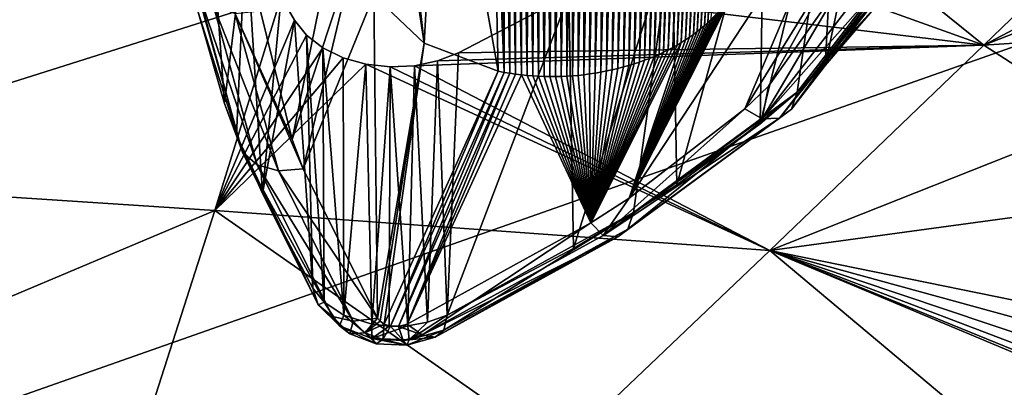
# Model space of a CAD drawing. Units: millimetres. Extents: x -158 to 158, y -190 to 1237.
# Drawn here: x 51 to 55, y 733 to 734 of the extents above; entities that cross this region are included whole.
import ezdxf

# ---------------------------------------------------------------- set-up
doc = ezdxf.new("R2010")
doc.units = ezdxf.units.MM
doc.header["$LTSCALE"] = 65.185185
for name, color, linetype in [('1051', 7, 'CONTINUOUS'), ('1052', 7, 'CONTINUOUS'), ('1068', 7, 'CONTINUOUS'), ('1086', 7, 'CONTINUOUS'), ('1088', 7, 'CONTINUOUS'), ('1089', 7, 'CONTINUOUS'), ('1131', 7, 'CONTINUOUS'), ('1132', 7, 'CONTINUOUS'), ('1133', 7, 'CONTINUOUS'), ('1384', 7, 'CONTINUOUS'), ('1411', 7, 'CONTINUOUS')]:
    doc.layers.add(name, color=color, linetype=linetype)

msp = doc.modelspace()

# ---------------------------------------------------------------- linework, layer by layer
at = {"layer": '1051', "linetype": 'Continuous'}
for points in [[(53.6958, 734.1869, 141.2352), (53.7082, 734.1981, 141.2466), (53.7692, 735.3161, 140.1264), (53.6958, 734.1869, 141.2352)], [(53.7542, 735.3031, 140.1132), (53.6958, 734.1869, 141.2352), (53.7692, 735.3161, 140.1264), (53.7542, 735.3031, 140.1132)], [(53.7082, 734.1981, 141.2466), (53.7203, 734.2096, 141.2584), (53.7835, 735.3293, 140.1399), (53.7082, 734.1981, 141.2466)], [(53.7692, 735.3161, 140.1264), (53.7082, 734.1981, 141.2466), (53.7835, 735.3293, 140.1399), (53.7692, 735.3161, 140.1264)], [(53.6562, 734.1554, 141.203), (53.6698, 734.1657, 141.2135), (53.7227, 735.2781, 140.0876), (53.6562, 734.1554, 141.203)], [(53.7062, 735.2661, 140.0754), (53.6562, 734.1554, 141.203), (53.7227, 735.2781, 140.0876), (53.7062, 735.2661, 140.0754)], [(53.6698, 734.1657, 141.2135), (53.683, 734.1762, 141.2242), (53.7387, 735.2904, 140.1002), (53.6698, 734.1657, 141.2135)], [(53.7227, 735.2781, 140.0876), (53.6698, 734.1657, 141.2135), (53.7387, 735.2904, 140.1002), (53.7227, 735.2781, 140.0876)], [(53.683, 734.1762, 141.2242), (53.6958, 734.1869, 141.2352), (53.7542, 735.3031, 140.1132), (53.683, 734.1762, 141.2242)], [(53.7387, 735.2904, 140.1002), (53.683, 734.1762, 141.2242), (53.7542, 735.3031, 140.1132), (53.7387, 735.2904, 140.1002)], [(53.6125, 734.1261, 141.1732), (53.6275, 734.1356, 141.1829), (53.672, 735.2434, 140.0523), (53.6125, 734.1261, 141.1732)], [(53.6544, 735.2327, 140.0414), (53.6125, 734.1261, 141.1732), (53.672, 735.2434, 140.0523), (53.6544, 735.2327, 140.0414)], [(53.6275, 734.1356, 141.1829), (53.642, 734.1454, 141.1928), (53.6893, 735.2545, 140.0636), (53.6275, 734.1356, 141.1829)], [(53.672, 735.2434, 140.0523), (53.6275, 734.1356, 141.1829), (53.6893, 735.2545, 140.0636), (53.672, 735.2434, 140.0523)], [(53.642, 734.1454, 141.1928), (53.6562, 734.1554, 141.203), (53.7062, 735.2661, 140.0754), (53.642, 734.1454, 141.1928)], [(53.6893, 735.2545, 140.0636), (53.642, 734.1454, 141.1928), (53.7062, 735.2661, 140.0754), (53.6893, 735.2545, 140.0636)], [(53.549, 734.0912, 141.1378), (53.5654, 734.0995, 141.1461), (53.5988, 735.2029, 140.0112), (53.549, 734.0912, 141.1378)], [(53.5796, 735.1938, 140.0019), (53.549, 734.0912, 141.1378), (53.5988, 735.2029, 140.0112), (53.5796, 735.1938, 140.0019)], [(53.5654, 734.0995, 141.1461), (53.5815, 734.108, 141.1548), (53.6177, 735.2124, 140.0208), (53.5654, 734.0995, 141.1461)], [(53.5988, 735.2029, 140.0112), (53.5654, 734.0995, 141.1461), (53.6177, 735.2124, 140.0208), (53.5988, 735.2029, 140.0112)], [(53.5815, 734.108, 141.1548), (53.5972, 734.1169, 141.1639), (53.6363, 735.2224, 140.0309), (53.5815, 734.108, 141.1548)], [(53.6177, 735.2124, 140.0208), (53.5815, 734.108, 141.1548), (53.6363, 735.2224, 140.0309), (53.6177, 735.2124, 140.0208)], [(53.5972, 734.1169, 141.1639), (53.6125, 734.1261, 141.1732), (53.6544, 735.2327, 140.0414), (53.5972, 734.1169, 141.1639)], [(53.6363, 735.2224, 140.0309), (53.5972, 734.1169, 141.1639), (53.6544, 735.2327, 140.0414), (53.6363, 735.2224, 140.0309)], [(53.4803, 734.0622, 141.1084), (53.4979, 734.0688, 141.1151), (53.5206, 735.1691, 139.977), (53.4803, 734.0622, 141.1084)], [(53.5004, 735.1618, 139.9697), (53.4803, 734.0622, 141.1084), (53.5206, 735.1691, 139.977), (53.5004, 735.1618, 139.9697)], [(53.4979, 734.0688, 141.1151), (53.5152, 734.0759, 141.1223), (53.5405, 735.1769, 139.9849), (53.4979, 734.0688, 141.1151)], [(53.5206, 735.1691, 139.977), (53.4979, 734.0688, 141.1151), (53.5405, 735.1769, 139.9849), (53.5206, 735.1691, 139.977)], [(53.5152, 734.0759, 141.1223), (53.5323, 734.0834, 141.1298), (53.5601, 735.1851, 139.9932), (53.5152, 734.0759, 141.1223)], [(53.5405, 735.1769, 139.9849), (53.5152, 734.0759, 141.1223), (53.5601, 735.1851, 139.9932), (53.5405, 735.1769, 139.9849)], [(53.5323, 734.0834, 141.1298), (53.549, 734.0912, 141.1378), (53.5796, 735.1938, 140.0019), (53.5323, 734.0834, 141.1298)], [(53.5601, 735.1851, 139.9932), (53.5323, 734.0834, 141.1298), (53.5796, 735.1938, 140.0019), (53.5601, 735.1851, 139.9932)], [(53.3645, 734.0285, 141.0746), (53.3847, 734.0333, 141.0794), (53.3962, 735.1316, 139.9394), (53.3645, 734.0285, 141.0746)], [(53.3748, 735.1269, 139.9347), (53.3645, 734.0285, 141.0746), (53.3962, 735.1316, 139.9394), (53.3748, 735.1269, 139.9347)], [(53.3847, 734.0333, 141.0794), (53.4046, 734.0385, 141.0846), (53.4174, 735.1368, 139.9445), (53.3847, 734.0333, 141.0794)], [(53.3962, 735.1316, 139.9394), (53.3847, 734.0333, 141.0794), (53.4174, 735.1368, 139.9445), (53.3962, 735.1316, 139.9394)], [(53.4046, 734.0385, 141.0846), (53.4242, 734.0439, 141.0901), (53.4384, 735.1424, 139.9501), (53.4046, 734.0385, 141.0846)], [(53.4174, 735.1368, 139.9445), (53.4046, 734.0385, 141.0846), (53.4384, 735.1424, 139.9501), (53.4174, 735.1368, 139.9445)], [(53.4242, 734.0439, 141.0901), (53.4434, 734.0497, 141.0959), (53.4593, 735.1484, 139.9562), (53.4242, 734.0439, 141.0901)], [(53.4384, 735.1424, 139.9501), (53.4242, 734.0439, 141.0901), (53.4593, 735.1484, 139.9562), (53.4384, 735.1424, 139.9501)], [(53.4434, 734.0497, 141.0959), (53.4621, 734.0558, 141.102), (53.48, 735.1549, 139.9627), (53.4434, 734.0497, 141.0959)], [(53.4593, 735.1484, 139.9562), (53.4434, 734.0497, 141.0959), (53.48, 735.1549, 139.9627), (53.4593, 735.1484, 139.9562)], [(53.4621, 734.0558, 141.102), (53.4803, 734.0622, 141.1084), (53.5004, 735.1618, 139.9697), (53.4621, 734.0558, 141.102)], [(53.48, 735.1549, 139.9627), (53.4621, 734.0558, 141.102), (53.5004, 735.1618, 139.9697), (53.48, 735.1549, 139.9627)], [(52.9543, 734.0226, 141.0719), (52.9754, 734.0188, 141.0679), (52.931, 735.1244, 139.9358), (52.9543, 734.0226, 141.0719)], [(52.931, 735.1244, 139.9358), (52.9754, 734.0188, 141.0679), (52.953, 735.1203, 139.9313), (52.931, 735.1244, 139.9358)], [(52.953, 735.1203, 139.9313), (52.9754, 734.0188, 141.0679), (52.975, 735.1166, 139.9274), (52.953, 735.1203, 139.9313)], [(52.9754, 734.0188, 141.0679), (52.9963, 734.0155, 141.0642), (52.975, 735.1166, 139.9274), (52.9754, 734.0188, 141.0679)], [(52.975, 735.1166, 139.9274), (52.9963, 734.0155, 141.0642), (52.997, 735.1134, 139.9239), (52.975, 735.1166, 139.9274)], [(52.9963, 734.0155, 141.0642), (53.0172, 734.0126, 141.0611), (52.997, 735.1134, 139.9239), (52.9963, 734.0155, 141.0642)], [(52.997, 735.1134, 139.9239), (53.0172, 734.0126, 141.0611), (53.0191, 735.1106, 139.9208), (52.997, 735.1134, 139.9239)], [(53.0172, 734.0126, 141.0611), (53.0379, 734.01, 141.0583), (53.0191, 735.1106, 139.9208), (53.0172, 734.0126, 141.0611)], [(53.0191, 735.1106, 139.9208), (53.0379, 734.01, 141.0583), (53.0412, 735.1083, 139.9182), (53.0191, 735.1106, 139.9208)], [(53.0379, 734.01, 141.0583), (53.0586, 734.008, 141.056), (53.0412, 735.1083, 139.9182), (53.0379, 734.01, 141.0583)], [(53.0412, 735.1083, 139.9182), (53.0586, 734.008, 141.056), (53.0633, 735.1064, 139.9161), (53.0412, 735.1083, 139.9182)], [(53.0586, 734.008, 141.056), (53.0792, 734.0063, 141.0541), (53.0633, 735.1064, 139.9161), (53.0586, 734.008, 141.056)], [(53.0633, 735.1064, 139.9161), (53.0792, 734.0063, 141.0541), (53.0855, 735.1049, 139.9144), (53.0633, 735.1064, 139.9161)], [(53.0792, 734.0063, 141.0541), (53.0997, 734.005, 141.0526), (53.0855, 735.1049, 139.9144), (53.0792, 734.0063, 141.0541)], [(53.0855, 735.1049, 139.9144), (53.0997, 734.005, 141.0526), (53.1078, 735.104, 139.9132), (53.0855, 735.1049, 139.9144)], [(53.0997, 734.005, 141.0526), (53.1201, 734.0042, 141.0516), (53.1078, 735.104, 139.9132), (53.0997, 734.005, 141.0526)], [(53.1078, 735.104, 139.9132), (53.1201, 734.0042, 141.0516), (53.1303, 735.1034, 139.9125), (53.1078, 735.104, 139.9132)], [(53.1201, 734.0042, 141.0516), (53.1405, 734.0038, 141.051), (53.1303, 735.1034, 139.9125), (53.1201, 734.0042, 141.0516)], [(53.1303, 735.1034, 139.9125), (53.1405, 734.0038, 141.051), (53.1529, 735.1033, 139.9122), (53.1303, 735.1034, 139.9125)], [(53.1405, 734.0038, 141.051), (53.1607, 734.0038, 141.0509), (53.1529, 735.1033, 139.9122), (53.1405, 734.0038, 141.051)], [(53.1529, 735.1033, 139.9122), (53.1607, 734.0038, 141.0509), (53.1754, 735.1037, 139.9124), (53.1529, 735.1033, 139.9122)], [(53.1607, 734.0038, 141.0509), (53.181, 734.0042, 141.0511), (53.1754, 735.1037, 139.9124), (53.1607, 734.0038, 141.0509)], [(53.1754, 735.1037, 139.9124), (53.181, 734.0042, 141.0511), (53.198, 735.1044, 139.913), (53.1754, 735.1037, 139.9124)], [(53.181, 734.0042, 141.0511), (53.2011, 734.0051, 141.0519), (53.198, 735.1044, 139.913), (53.181, 734.0042, 141.0511)], [(53.198, 735.1044, 139.913), (53.2011, 734.0051, 141.0519), (53.2204, 735.1057, 139.9141), (53.198, 735.1044, 139.913)], [(53.2011, 734.0051, 141.0519), (53.2212, 734.0064, 141.053), (53.2204, 735.1057, 139.9141), (53.2011, 734.0051, 141.0519)], [(53.2204, 735.1057, 139.9141), (53.2212, 734.0064, 141.053), (53.2427, 735.1073, 139.9156), (53.2204, 735.1057, 139.9141)], [(53.2212, 734.0064, 141.053), (53.2414, 734.0081, 141.0547), (53.2427, 735.1073, 139.9156), (53.2212, 734.0064, 141.053)], [(53.2414, 734.0081, 141.0547), (53.2618, 734.0104, 141.0568), (53.2649, 735.1095, 139.9176), (53.2414, 734.0081, 141.0547)], [(53.2427, 735.1073, 139.9156), (53.2414, 734.0081, 141.0547), (53.2649, 735.1095, 139.9176), (53.2427, 735.1073, 139.9156)], [(53.2618, 734.0104, 141.0568), (53.2823, 734.0131, 141.0595), (53.287, 735.1121, 139.9201), (53.2618, 734.0104, 141.0568)], [(53.2649, 735.1095, 139.9176), (53.2618, 734.0104, 141.0568), (53.287, 735.1121, 139.9201), (53.2649, 735.1095, 139.9176)], [(53.2823, 734.0131, 141.0595), (53.3029, 734.0163, 141.0626), (53.3092, 735.1151, 139.9231), (53.2823, 734.0131, 141.0595)], [(53.287, 735.1121, 139.9201), (53.2823, 734.0131, 141.0595), (53.3092, 735.1151, 139.9231), (53.287, 735.1121, 139.9201)], [(53.3029, 734.0163, 141.0626), (53.3235, 734.02, 141.0662), (53.3312, 735.1186, 139.9265), (53.3029, 734.0163, 141.0626)], [(53.3092, 735.1151, 139.9231), (53.3029, 734.0163, 141.0626), (53.3312, 735.1186, 139.9265), (53.3092, 735.1151, 139.9231)], [(53.3235, 734.02, 141.0662), (53.344, 734.024, 141.0702), (53.3531, 735.1225, 139.9304), (53.3235, 734.02, 141.0662)], [(53.3312, 735.1186, 139.9265), (53.3235, 734.02, 141.0662), (53.3531, 735.1225, 139.9304), (53.3312, 735.1186, 139.9265)], [(53.344, 734.024, 141.0702), (53.3645, 734.0285, 141.0746), (53.3748, 735.1269, 139.9347), (53.344, 734.024, 141.0702)], [(53.3531, 735.1225, 139.9304), (53.344, 734.024, 141.0702), (53.3748, 735.1269, 139.9347), (53.3531, 735.1225, 139.9304)]]:
    msp.add_3dface(points, dxfattribs=at)
at = {"layer": '1052', "linetype": 'Continuous'}
for points in [[(52.5076, 734.2967, 141.3582), (52.6879, 734.1242, 141.1789), (52.5051, 735.3381, 140.1596), (52.5076, 734.2967, 141.3582)], [(52.5051, 735.3381, 140.1596), (52.6879, 734.1242, 141.1789), (52.5563, 735.2918, 140.1115), (52.5051, 735.3381, 140.1596)], [(52.5563, 735.2918, 140.1115), (52.6879, 734.1242, 141.1789), (52.7486, 735.1793, 139.9939), (52.5563, 735.2918, 140.1115)], [(52.6879, 734.1242, 141.1789), (52.9543, 734.0226, 141.0719), (52.7486, 735.1793, 139.9939), (52.6879, 734.1242, 141.1789)], [(52.9543, 734.0226, 141.0719), (52.931, 735.1244, 139.9358), (52.7486, 735.1793, 139.9939), (52.9543, 734.0226, 141.0719)]]:
    msp.add_3dface(points, dxfattribs=at)
at = {"layer": '1068', "linetype": 'Continuous'}
for points in [[(52.2137, 733.7776, 140.8224), (52.4888, 735.1272, 142.2122), (52.1001, 734.239, 141.3007), (52.2137, 733.7776, 140.8224)], [(52.4523, 734.5021, 141.5704), (52.4888, 735.1272, 142.2122), (52.2137, 733.7776, 140.8224), (52.4523, 734.5021, 141.5704)], [(54.2122, 734.7638, 141.8234), (53.815, 734.3388, 141.3907), (53.4248, 733.5667, 140.5951), (54.2122, 734.7638, 141.8234)], [(53.8406, 733.8878, 140.9242), (54.2122, 734.7638, 141.8234), (53.4248, 733.5667, 140.5951), (53.8406, 733.8878, 140.9242)], [(54.2473, 734.5466, 141.5996), (54.2122, 734.7638, 141.8234), (53.8406, 733.8878, 140.9242), (54.2473, 734.5466, 141.5996)], [(53.9257, 733.9697, 141.008), (54.2473, 734.5466, 141.5996), (53.8406, 733.8878, 140.9242), (53.9257, 733.9697, 141.008)], [(54.2048, 734.363, 141.411), (54.2473, 734.5466, 141.5996), (53.9257, 733.9697, 141.008), (54.2048, 734.363, 141.411)], [(52.2538, 733.6725, 140.7131), (52.4523, 734.5021, 141.5704), (52.2137, 733.7776, 140.8224), (52.2538, 733.6725, 140.7131)], [(52.5076, 734.2967, 141.3582), (52.4523, 734.5021, 141.5704), (52.2538, 733.6725, 140.7131), (52.5076, 734.2967, 141.3582)], [(53.815, 734.3388, 141.3907), (53.8081, 734.3252, 141.3768), (53.4248, 733.5667, 140.5951), (53.815, 734.3388, 141.3907)], [(53.8081, 734.3252, 141.3768), (53.8005, 734.3118, 141.363), (53.4248, 733.5667, 140.5951), (53.8081, 734.3252, 141.3768)], [(52.5208, 733.1353, 140.1523), (52.5076, 734.2967, 141.3582), (52.2538, 733.6725, 140.7131), (52.5208, 733.1353, 140.1523)], [(52.6879, 734.1242, 141.1789), (52.5076, 734.2967, 141.3582), (52.5208, 733.1353, 140.1523), (52.6879, 734.1242, 141.1789)], [(53.8005, 734.3118, 141.363), (53.7923, 734.2984, 141.3492), (53.4248, 733.5667, 140.5951), (53.8005, 734.3118, 141.363)], [(53.7923, 734.2984, 141.3492), (53.7836, 734.2851, 141.3356), (53.4248, 733.5667, 140.5951), (53.7923, 734.2984, 141.3492)], [(53.7836, 734.2851, 141.3356), (53.7742, 734.2719, 141.3222), (53.4248, 733.5667, 140.5951), (53.7836, 734.2851, 141.3356)], [(53.7742, 734.2719, 141.3222), (53.7644, 734.259, 141.3089), (53.4248, 733.5667, 140.5951), (53.7742, 734.2719, 141.3222)], [(53.7644, 734.259, 141.3089), (53.754, 734.2462, 141.2958), (53.4248, 733.5667, 140.5951), (53.7644, 734.259, 141.3089)], [(53.754, 734.2462, 141.2958), (53.7432, 734.2337, 141.283), (53.4248, 733.5667, 140.5951), (53.754, 734.2462, 141.2958)], [(53.7432, 734.2337, 141.283), (53.732, 734.2215, 141.2705), (53.4248, 733.5667, 140.5951), (53.7432, 734.2337, 141.283)], [(53.732, 734.2215, 141.2705), (53.7203, 734.2096, 141.2584), (53.4248, 733.5667, 140.5951), (53.732, 734.2215, 141.2705)], [(53.7203, 734.2096, 141.2584), (53.7082, 734.1981, 141.2466), (53.4248, 733.5667, 140.5951), (53.7203, 734.2096, 141.2584)], [(53.7082, 734.1981, 141.2466), (53.6958, 734.1869, 141.2352), (53.4248, 733.5667, 140.5951), (53.7082, 734.1981, 141.2466)], [(53.6958, 734.1869, 141.2352), (53.683, 734.1762, 141.2242), (53.4248, 733.5667, 140.5951), (53.6958, 734.1869, 141.2352)], [(53.683, 734.1762, 141.2242), (53.6698, 734.1657, 141.2135), (53.4248, 733.5667, 140.5951), (53.683, 734.1762, 141.2242)], [(53.6698, 734.1657, 141.2135), (53.6562, 734.1554, 141.203), (53.4248, 733.5667, 140.5951), (53.6698, 734.1657, 141.2135)], [(53.6562, 734.1554, 141.203), (53.642, 734.1454, 141.1928), (53.4248, 733.5667, 140.5951), (53.6562, 734.1554, 141.203)], [(53.642, 734.1454, 141.1928), (53.6275, 734.1356, 141.1829), (53.4248, 733.5667, 140.5951), (53.642, 734.1454, 141.1928)], [(52.5301, 733.124, 140.1405), (52.6879, 734.1242, 141.1789), (52.5208, 733.1353, 140.1523), (52.5301, 733.124, 140.1405)], [(52.5453, 733.1137, 140.1297), (52.6879, 734.1242, 141.1789), (52.5301, 733.124, 140.1405), (52.5453, 733.1137, 140.1297)], [(52.9543, 734.0226, 141.0719), (52.6879, 734.1242, 141.1789), (52.5453, 733.1137, 140.1297), (52.9543, 734.0226, 141.0719)], [(53.6125, 734.1261, 141.1732), (53.5972, 734.1169, 141.1639), (53.2872, 733.4779, 140.504), (53.6125, 734.1261, 141.1732)], [(53.4248, 733.5667, 140.5951), (53.6125, 734.1261, 141.1732), (53.2872, 733.4779, 140.504), (53.4248, 733.5667, 140.5951)], [(53.5972, 734.1169, 141.1639), (53.5815, 734.108, 141.1548), (53.2872, 733.4779, 140.504), (53.5972, 734.1169, 141.1639)], [(53.5815, 734.108, 141.1548), (53.5654, 734.0995, 141.1461), (53.2872, 733.4779, 140.504), (53.5815, 734.108, 141.1548)], [(53.6275, 734.1356, 141.1829), (53.6125, 734.1261, 141.1732), (53.4248, 733.5667, 140.5951), (53.6275, 734.1356, 141.1829)], [(53.5654, 734.0995, 141.1461), (53.549, 734.0912, 141.1378), (53.2872, 733.4779, 140.504), (53.5654, 734.0995, 141.1461)], [(53.549, 734.0912, 141.1378), (53.5323, 734.0834, 141.1298), (53.2872, 733.4779, 140.504), (53.549, 734.0912, 141.1378)], [(53.5323, 734.0834, 141.1298), (53.5152, 734.0759, 141.1223), (53.2872, 733.4779, 140.504), (53.5323, 734.0834, 141.1298)], [(53.5152, 734.0759, 141.1223), (53.4979, 734.0688, 141.1151), (53.2872, 733.4779, 140.504), (53.5152, 734.0759, 141.1223)], [(53.4979, 734.0688, 141.1151), (53.4803, 734.0622, 141.1084), (53.2872, 733.4779, 140.504), (53.4979, 734.0688, 141.1151)], [(53.4803, 734.0622, 141.1084), (53.4621, 734.0558, 141.102), (53.2872, 733.4779, 140.504), (53.4803, 734.0622, 141.1084)], [(53.4621, 734.0558, 141.102), (53.4434, 734.0497, 141.0959), (53.2872, 733.4779, 140.504), (53.4621, 734.0558, 141.102)], [(53.4434, 734.0497, 141.0959), (53.4242, 734.0439, 141.0901), (53.2872, 733.4779, 140.504), (53.4434, 734.0497, 141.0959)], [(53.4242, 734.0439, 141.0901), (53.4046, 734.0385, 141.0846), (53.2872, 733.4779, 140.504), (53.4242, 734.0439, 141.0901)], [(53.4046, 734.0385, 141.0846), (53.3847, 734.0333, 141.0794), (53.2872, 733.4779, 140.504), (53.4046, 734.0385, 141.0846)], [(52.5678, 733.1064, 140.122), (52.9543, 734.0226, 141.0719), (52.5453, 733.1137, 140.1297), (52.5678, 733.1064, 140.122)], [(52.9754, 734.0188, 141.0679), (52.9543, 734.0226, 141.0719), (52.5678, 733.1064, 140.122), (52.9754, 734.0188, 141.0679)], [(52.5964, 733.1052, 140.1205), (52.9754, 734.0188, 141.0679), (52.5678, 733.1064, 140.122), (52.5964, 733.1052, 140.1205)], [(52.9963, 734.0155, 141.0642), (52.9754, 734.0188, 141.0679), (52.5964, 733.1052, 140.1205), (52.9963, 734.0155, 141.0642)], [(52.6274, 733.1139, 140.1294), (52.9963, 734.0155, 141.0642), (52.5964, 733.1052, 140.1205), (52.6274, 733.1139, 140.1294)], [(53.0172, 734.0126, 141.0611), (52.9963, 734.0155, 141.0642), (52.6274, 733.1139, 140.1294), (53.0172, 734.0126, 141.0611)], [(53.0379, 734.01, 141.0583), (53.0172, 734.0126, 141.0611), (52.6274, 733.1139, 140.1294), (53.0379, 734.01, 141.0583)], [(53.2872, 733.4779, 140.504), (53.0379, 734.01, 141.0583), (52.6274, 733.1139, 140.1294), (53.2872, 733.4779, 140.504)], [(53.0586, 734.008, 141.056), (53.0379, 734.01, 141.0583), (53.2872, 733.4779, 140.504), (53.0586, 734.008, 141.056)], [(53.0792, 734.0063, 141.0541), (53.0586, 734.008, 141.056), (53.2872, 733.4779, 140.504), (53.0792, 734.0063, 141.0541)], [(53.0997, 734.005, 141.0526), (53.0792, 734.0063, 141.0541), (53.2872, 733.4779, 140.504), (53.0997, 734.005, 141.0526)], [(53.1201, 734.0042, 141.0516), (53.0997, 734.005, 141.0526), (53.2872, 733.4779, 140.504), (53.1201, 734.0042, 141.0516)], [(53.1405, 734.0038, 141.051), (53.1201, 734.0042, 141.0516), (53.2872, 733.4779, 140.504), (53.1405, 734.0038, 141.051)], [(53.1607, 734.0038, 141.0509), (53.1405, 734.0038, 141.051), (53.2872, 733.4779, 140.504), (53.1607, 734.0038, 141.0509)], [(53.181, 734.0042, 141.0511), (53.1607, 734.0038, 141.0509), (53.2872, 733.4779, 140.504), (53.181, 734.0042, 141.0511)], [(53.2011, 734.0051, 141.0519), (53.181, 734.0042, 141.0511), (53.2872, 733.4779, 140.504), (53.2011, 734.0051, 141.0519)], [(53.2212, 734.0064, 141.053), (53.2011, 734.0051, 141.0519), (53.2872, 733.4779, 140.504), (53.2212, 734.0064, 141.053)], [(53.2414, 734.0081, 141.0547), (53.2212, 734.0064, 141.053), (53.2872, 733.4779, 140.504), (53.2414, 734.0081, 141.0547)], [(53.2618, 734.0104, 141.0568), (53.2414, 734.0081, 141.0547), (53.2872, 733.4779, 140.504), (53.2618, 734.0104, 141.0568)], [(53.2823, 734.0131, 141.0595), (53.2618, 734.0104, 141.0568), (53.2872, 733.4779, 140.504), (53.2823, 734.0131, 141.0595)], [(53.3029, 734.0163, 141.0626), (53.2823, 734.0131, 141.0595), (53.2872, 733.4779, 140.504), (53.3029, 734.0163, 141.0626)], [(53.3847, 734.0333, 141.0794), (53.3645, 734.0285, 141.0746), (53.2872, 733.4779, 140.504), (53.3847, 734.0333, 141.0794)], [(53.3645, 734.0285, 141.0746), (53.344, 734.024, 141.0702), (53.2872, 733.4779, 140.504), (53.3645, 734.0285, 141.0746)], [(53.344, 734.024, 141.0702), (53.3235, 734.02, 141.0662), (53.2872, 733.4779, 140.504), (53.344, 734.024, 141.0702)], [(53.3235, 734.02, 141.0662), (53.3029, 734.0163, 141.0626), (53.2872, 733.4779, 140.504), (53.3235, 734.02, 141.0662)]]:
    msp.add_3dface(points, dxfattribs=at)
at = {"layer": '1086', "linetype": 'Continuous'}
for points in [[(51.9706, 733.9069, 140.6138), (51.8764, 734.2358, 140.9556), (51.9018, 734.8786, 139.6864), (51.9706, 733.9069, 140.6138)], [(52.048, 734.5347, 139.3282), (51.9706, 733.9069, 140.6138), (51.9018, 734.8786, 139.6864), (52.048, 734.5347, 139.3282)], [(52.0143, 733.7928, 140.495), (51.9706, 733.9069, 140.6138), (52.048, 734.5347, 139.3282), (52.0143, 733.7928, 140.495)], [(52.1072, 733.5831, 140.2762), (52.0143, 733.7928, 140.495), (52.048, 734.5347, 139.3282), (52.1072, 733.5831, 140.2762)], [(52.1749, 734.2908, 139.0734), (52.1072, 733.5831, 140.2762), (52.048, 734.5347, 139.3282), (52.1749, 734.2908, 139.0734)], [(52.2228, 734.2069, 138.9856), (52.1072, 733.5831, 140.2762), (52.1749, 734.2908, 139.0734), (52.2228, 734.2069, 138.9856)], [(52.2881, 733.2429, 139.9204), (52.1072, 733.5831, 140.2762), (52.2228, 734.2069, 138.9856), (52.2881, 733.2429, 139.9204)]]:
    msp.add_3dface(points, dxfattribs=at)
at = {"layer": '1088', "linetype": 'Continuous'}
for points in [[(54.3111, 734.256, 140.9585), (54.1299, 734.0439, 140.7403), (54.3824, 735.23, 140.0301), (54.3111, 734.256, 140.9585)], [(54.3824, 735.23, 140.0301), (54.1299, 734.0439, 140.7403), (54.1813, 734.9933, 139.7876), (54.3824, 735.23, 140.0301)], [(54.0291, 733.9475, 140.6412), (53.8957, 733.8336, 140.5242), (54.1813, 734.9933, 139.7876), (54.0291, 733.9475, 140.6412)], [(54.1813, 734.9933, 139.7876), (53.8957, 733.8336, 140.5242), (53.91, 734.7538, 139.5424), (54.1813, 734.9933, 139.7876)], [(54.1299, 734.0439, 140.7403), (54.0291, 733.9475, 140.6412), (54.1813, 734.9933, 139.7876), (54.1299, 734.0439, 140.7403)], [(53.91, 734.7538, 139.5424), (53.596, 733.6145, 140.299), (53.5799, 734.5194, 139.302), (53.91, 734.7538, 139.5424)], [(53.8957, 733.8336, 140.5242), (53.596, 733.6145, 140.299), (53.91, 734.7538, 139.5424), (53.8957, 733.8336, 140.5242)], [(53.5799, 734.5194, 139.302), (53.2245, 733.386, 140.064), (53.2082, 734.2965, 139.073), (53.5799, 734.5194, 139.302)], [(53.4406, 733.5144, 140.1962), (53.2245, 733.386, 140.064), (53.5799, 734.5194, 139.302), (53.4406, 733.5144, 140.1962)], [(53.596, 733.6145, 140.299), (53.4406, 733.5144, 140.1962), (53.5799, 734.5194, 139.302), (53.596, 733.6145, 140.299)], [(52.7711, 733.1461, 139.8166), (52.8118, 734.0889, 138.8591), (53.2082, 734.2965, 139.073), (52.7711, 733.1461, 139.8166)], [(53.2245, 733.386, 140.064), (52.7711, 733.1461, 139.8166), (53.2082, 734.2965, 139.073), (53.2245, 733.386, 140.064)]]:
    msp.add_3dface(points, dxfattribs=at)
at = {"layer": '1089', "linetype": 'Continuous'}
for points in [[(52.2881, 733.2429, 139.9204), (52.2228, 734.2069, 138.9856), (52.2651, 734.153, 138.9291), (52.2881, 733.2429, 139.9204)], [(52.3297, 733.1925, 139.8666), (52.2881, 733.2429, 139.9204), (52.2651, 734.153, 138.9291), (52.3297, 733.1925, 139.8666)], [(52.3242, 734.1069, 138.8806), (52.3297, 733.1925, 139.8666), (52.2651, 734.153, 138.9291), (52.3242, 734.1069, 138.8806)], [(52.3993, 733.1461, 139.8171), (52.3297, 733.1925, 139.8666), (52.3242, 734.1069, 138.8806), (52.3993, 733.1461, 139.8171)], [(52.3971, 734.0713, 138.843), (52.3993, 733.1461, 139.8171), (52.3242, 734.1069, 138.8806), (52.3971, 734.0713, 138.843)], [(52.4794, 734.0482, 138.8184), (52.3993, 733.1461, 139.8171), (52.3971, 734.0713, 138.843), (52.4794, 734.0482, 138.8184)], [(52.8118, 734.0889, 138.8591), (52.7711, 733.1461, 139.8166), (52.7365, 734.0598, 138.8291), (52.8118, 734.0889, 138.8591)], [(52.5003, 733.1133, 139.7819), (52.3993, 733.1461, 139.8171), (52.4794, 734.0482, 138.8184), (52.5003, 733.1133, 139.7819)], [(52.5663, 734.0386, 138.8079), (52.5003, 733.1133, 139.7819), (52.4794, 734.0482, 138.8184), (52.5663, 734.0386, 138.8079)], [(52.5622, 733.106, 139.7741), (52.5003, 733.1133, 139.7819), (52.5663, 734.0386, 138.8079), (52.5622, 733.106, 139.7741)], [(52.6299, 733.1076, 139.7757), (52.5622, 733.106, 139.7741), (52.5663, 734.0386, 138.8079), (52.6299, 733.1076, 139.7757)], [(52.6533, 734.0426, 138.8116), (52.6299, 733.1076, 139.7757), (52.5663, 734.0386, 138.8079), (52.6533, 734.0426, 138.8116)], [(52.701, 733.1203, 139.7892), (52.6299, 733.1076, 139.7757), (52.6533, 734.0426, 138.8116), (52.701, 733.1203, 139.7892)], [(52.7365, 734.0598, 138.8291), (52.701, 733.1203, 139.7892), (52.6533, 734.0426, 138.8116), (52.7365, 734.0598, 138.8291)], [(52.7711, 733.1461, 139.8166), (52.701, 733.1203, 139.7892), (52.7365, 734.0598, 138.8291), (52.7711, 733.1461, 139.8166)]]:
    msp.add_3dface(points, dxfattribs=at)
at = {"layer": '1131', "linetype": 'Continuous'}
for points in [[(54.0291, 733.9475, 140.6412), (54.4423, 734.4851, 141.1946), (54.008, 733.8869, 140.7111), (54.0291, 733.9475, 140.6412)], [(54.4423, 734.4851, 141.1946), (54.4213, 734.4239, 141.2628), (54.008, 733.8869, 140.7111), (54.4423, 734.4851, 141.1946)], [(54.4423, 734.4851, 141.1946), (54.0291, 733.9475, 140.6412), (54.3111, 734.256, 140.9585), (54.4423, 734.4851, 141.1946)], [(54.4213, 734.4239, 141.2628), (54.3692, 734.3795, 141.3276), (53.9651, 733.8545, 140.7889), (54.4213, 734.4239, 141.2628)], [(54.4213, 734.4239, 141.2628), (53.9651, 733.8545, 140.7889), (54.008, 733.8869, 140.7111), (54.4213, 734.4239, 141.2628)], [(54.3692, 734.3795, 141.3276), (54.2934, 734.3581, 141.3794), (53.9025, 733.8512, 140.8598), (54.3692, 734.3795, 141.3276)], [(54.3692, 734.3795, 141.3276), (53.9025, 733.8512, 140.8598), (53.9651, 733.8545, 140.7889), (54.3692, 734.3795, 141.3276)], [(54.2048, 734.363, 141.411), (53.9257, 733.9697, 141.008), (53.9025, 733.8512, 140.8598), (54.2048, 734.363, 141.411)], [(54.2934, 734.3581, 141.3794), (54.2048, 734.363, 141.411), (53.9025, 733.8512, 140.8598), (54.2934, 734.3581, 141.3794)], [(54.0291, 733.9475, 140.6412), (54.1299, 734.0439, 140.7403), (54.3111, 734.256, 140.9585), (54.0291, 733.9475, 140.6412)], [(53.9257, 733.9697, 141.008), (53.8406, 733.8878, 140.9242), (53.9025, 733.8512, 140.8598), (53.9257, 733.9697, 141.008)], [(53.4406, 733.5144, 140.1962), (54.0291, 733.9475, 140.6412), (53.42, 733.4553, 140.2679), (53.4406, 733.5144, 140.1962)], [(53.42, 733.4553, 140.2679), (54.0291, 733.9475, 140.6412), (54.008, 733.8869, 140.7111), (53.42, 733.4553, 140.2679)], [(53.4406, 733.5144, 140.1962), (53.8957, 733.8336, 140.5242), (54.0291, 733.9475, 140.6412), (53.4406, 733.5144, 140.1962)], [(53.8406, 733.8878, 140.9242), (53.4248, 733.5667, 140.5951), (53.3314, 733.4319, 140.4299), (53.8406, 733.8878, 140.9242)], [(53.8406, 733.8878, 140.9242), (53.3314, 733.4319, 140.4299), (53.9025, 733.8512, 140.8598), (53.8406, 733.8878, 140.9242)], [(53.384, 733.4279, 140.3512), (53.42, 733.4553, 140.2679), (54.008, 733.8869, 140.7111), (53.384, 733.4279, 140.3512)], [(53.9651, 733.8545, 140.7889), (53.384, 733.4279, 140.3512), (54.008, 733.8869, 140.7111), (53.9651, 733.8545, 140.7889)], [(53.3314, 733.4319, 140.4299), (53.384, 733.4279, 140.3512), (53.9651, 733.8545, 140.7889), (53.3314, 733.4319, 140.4299)], [(53.9025, 733.8512, 140.8598), (53.3314, 733.4319, 140.4299), (53.9651, 733.8545, 140.7889), (53.9025, 733.8512, 140.8598)], [(53.4406, 733.5144, 140.1962), (53.596, 733.6145, 140.299), (53.8957, 733.8336, 140.5242), (53.4406, 733.5144, 140.1962)], [(53.4248, 733.5667, 140.5951), (53.2872, 733.4779, 140.504), (53.3314, 733.4319, 140.4299), (53.4248, 733.5667, 140.5951)], [(52.7711, 733.1461, 139.8166), (53.4406, 733.5144, 140.1962), (52.7589, 733.0924, 139.8924), (52.7711, 733.1461, 139.8166)], [(53.4406, 733.5144, 140.1962), (53.42, 733.4553, 140.2679), (52.7589, 733.0924, 139.8924), (53.4406, 733.5144, 140.1962)], [(52.7711, 733.1461, 139.8166), (53.2245, 733.386, 140.064), (53.4406, 733.5144, 140.1962), (52.7711, 733.1461, 139.8166)], [(53.2872, 733.4779, 140.504), (52.6274, 733.1139, 140.1294), (52.6814, 733.0745, 140.0617), (53.2872, 733.4779, 140.504)], [(53.3314, 733.4319, 140.4299), (53.2872, 733.4779, 140.504), (52.6814, 733.0745, 140.0617), (53.3314, 733.4319, 140.4299)], [(53.42, 733.4553, 140.2679), (53.384, 733.4279, 140.3512), (52.7275, 733.0669, 139.9787), (53.42, 733.4553, 140.2679)], [(52.7589, 733.0924, 139.8924), (53.42, 733.4553, 140.2679), (52.7275, 733.0669, 139.9787), (52.7589, 733.0924, 139.8924)], [(53.384, 733.4279, 140.3512), (53.3314, 733.4319, 140.4299), (52.6814, 733.0745, 140.0617), (53.384, 733.4279, 140.3512)], [(52.7275, 733.0669, 139.9787), (53.384, 733.4279, 140.3512), (52.6814, 733.0745, 140.0617), (52.7275, 733.0669, 139.9787)]]:
    msp.add_3dface(points, dxfattribs=at)
at = {"layer": '1132', "linetype": 'Continuous'}
for points in [[(52.2881, 733.2429, 139.9204), (52.3297, 733.1925, 139.8666), (52.3082, 733.1832, 139.9897), (52.2881, 733.2429, 139.9204)], [(52.3297, 733.1925, 139.8666), (52.3844, 733.1072, 139.91), (52.3082, 733.1832, 139.9897), (52.3297, 733.1925, 139.8666)], [(52.3297, 733.1925, 139.8666), (52.3993, 733.1461, 139.8171), (52.3844, 733.1072, 139.91), (52.3297, 733.1925, 139.8666)], [(52.4213, 733.0792, 139.9932), (52.3592, 733.1414, 140.0585), (52.3082, 733.1832, 139.9897), (52.4213, 733.0792, 139.9932)], [(52.3844, 733.1072, 139.91), (52.4213, 733.0792, 139.9932), (52.3082, 733.1832, 139.9897), (52.3844, 733.1072, 139.91)], [(52.4213, 733.0792, 139.9932), (52.4338, 733.1245, 140.1154), (52.3592, 733.1414, 140.0585), (52.4213, 733.0792, 139.9932)], [(52.3993, 733.1461, 139.8171), (52.5009, 733.062, 139.8621), (52.3844, 733.1072, 139.91), (52.3993, 733.1461, 139.8171)], [(52.3993, 733.1461, 139.8171), (52.5003, 733.1133, 139.7819), (52.5009, 733.062, 139.8621), (52.3993, 733.1461, 139.8171)], [(52.4755, 733.0827, 140.0715), (52.4338, 733.1245, 140.1154), (52.4213, 733.0792, 139.9932), (52.4755, 733.0827, 140.0715)], [(52.4755, 733.0827, 140.0715), (52.5208, 733.1353, 140.1523), (52.4338, 733.1245, 140.1154), (52.4755, 733.0827, 140.0715)], [(52.5301, 733.124, 140.1405), (52.5208, 733.1353, 140.1523), (52.4755, 733.0827, 140.0715), (52.5301, 733.124, 140.1405)], [(52.5453, 733.1137, 140.1297), (52.5301, 733.124, 140.1405), (52.4755, 733.0827, 140.0715), (52.5453, 733.1137, 140.1297)], [(52.6299, 733.1076, 139.7757), (52.701, 733.1203, 139.7892), (52.6347, 733.0566, 139.8558), (52.6299, 733.1076, 139.7757)], [(52.701, 733.1203, 139.7892), (52.7711, 733.1461, 139.8166), (52.6347, 733.0566, 139.8558), (52.701, 733.1203, 139.7892)], [(52.7711, 733.1461, 139.8166), (52.7589, 733.0924, 139.8924), (52.6347, 733.0566, 139.8558), (52.7711, 733.1461, 139.8166)], [(52.5166, 733.0421, 139.954), (52.4213, 733.0792, 139.9932), (52.3844, 733.1072, 139.91), (52.5166, 733.0421, 139.954)], [(52.5009, 733.062, 139.8621), (52.5166, 733.0421, 139.954), (52.3844, 733.1072, 139.91), (52.5009, 733.062, 139.8621)], [(52.5166, 733.0421, 139.954), (52.4755, 733.0827, 140.0715), (52.4213, 733.0792, 139.9932), (52.5166, 733.0421, 139.954)], [(52.5396, 733.0577, 140.0451), (52.5453, 733.1137, 140.1297), (52.4755, 733.0827, 140.0715), (52.5396, 733.0577, 140.0451)], [(52.5396, 733.0577, 140.0451), (52.4755, 733.0827, 140.0715), (52.5166, 733.0421, 139.954), (52.5396, 733.0577, 140.0451)], [(52.5003, 733.1133, 139.7819), (52.5622, 733.106, 139.7741), (52.5009, 733.062, 139.8621), (52.5003, 733.1133, 139.7819)], [(52.5622, 733.106, 139.7741), (52.6299, 733.1076, 139.7757), (52.5009, 733.062, 139.8621), (52.5622, 733.106, 139.7741)], [(52.6299, 733.1076, 139.7757), (52.6347, 733.0566, 139.8558), (52.5009, 733.062, 139.8621), (52.6299, 733.1076, 139.7757)], [(52.5678, 733.1064, 140.122), (52.5453, 733.1137, 140.1297), (52.5396, 733.0577, 140.0451), (52.5678, 733.1064, 140.122)], [(52.6132, 733.0548, 140.0416), (52.5678, 733.1064, 140.122), (52.5396, 733.0577, 140.0451), (52.6132, 733.0548, 140.0416)], [(52.5964, 733.1052, 140.1205), (52.5678, 733.1064, 140.122), (52.6132, 733.0548, 140.0416), (52.5964, 733.1052, 140.1205)], [(52.6274, 733.1139, 140.1294), (52.5964, 733.1052, 140.1205), (52.6814, 733.0745, 140.0617), (52.6274, 733.1139, 140.1294)], [(52.6814, 733.0745, 140.0617), (52.5964, 733.1052, 140.1205), (52.6132, 733.0548, 140.0416), (52.6814, 733.0745, 140.0617)], [(52.7589, 733.0924, 139.8924), (52.626, 733.0377, 139.9487), (52.6347, 733.0566, 139.8558), (52.7589, 733.0924, 139.8924)], [(52.7589, 733.0924, 139.8924), (52.7275, 733.0669, 139.9787), (52.626, 733.0377, 139.9487), (52.7589, 733.0924, 139.8924)], [(52.626, 733.0377, 139.9487), (52.5166, 733.0421, 139.954), (52.5009, 733.062, 139.8621), (52.626, 733.0377, 139.9487)], [(52.6347, 733.0566, 139.8558), (52.626, 733.0377, 139.9487), (52.5009, 733.062, 139.8621), (52.6347, 733.0566, 139.8558)], [(52.626, 733.0377, 139.9487), (52.5396, 733.0577, 140.0451), (52.5166, 733.0421, 139.954), (52.626, 733.0377, 139.9487)], [(52.6132, 733.0548, 140.0416), (52.5396, 733.0577, 140.0451), (52.626, 733.0377, 139.9487), (52.6132, 733.0548, 140.0416)], [(52.7275, 733.0669, 139.9787), (52.6814, 733.0745, 140.0617), (52.6132, 733.0548, 140.0416), (52.7275, 733.0669, 139.9787)], [(52.7275, 733.0669, 139.9787), (52.6132, 733.0548, 140.0416), (52.626, 733.0377, 139.9487), (52.7275, 733.0669, 139.9787)]]:
    msp.add_3dface(points, dxfattribs=at)
at = {"layer": '1133', "linetype": 'Continuous'}
for points in [[(51.8519, 734.3843, 141.1096), (51.8764, 734.2358, 140.9556), (52.0353, 733.7322, 140.5648), (51.8519, 734.3843, 141.1096)], [(51.8751, 734.3135, 141.1686), (51.8519, 734.3843, 141.1096), (52.0353, 733.7322, 140.5648), (51.8751, 734.3135, 141.1686)], [(51.93, 734.2616, 141.2255), (51.8751, 734.3135, 141.1686), (52.0883, 733.6869, 140.629), (51.93, 734.2616, 141.2255)], [(52.0883, 733.6869, 140.629), (51.8751, 734.3135, 141.1686), (52.0353, 733.7322, 140.5648), (52.0883, 733.6869, 140.629)], [(52.0095, 734.2298, 141.2658), (51.93, 734.2616, 141.2255), (52.1652, 733.665, 140.6799), (52.0095, 734.2298, 141.2658)], [(52.1652, 733.665, 140.6799), (51.93, 734.2616, 141.2255), (52.0883, 733.6869, 140.629), (52.1652, 733.665, 140.6799)], [(51.8764, 734.2358, 140.9556), (51.9706, 733.9069, 140.6138), (52.0353, 733.7322, 140.5648), (51.8764, 734.2358, 140.9556)], [(52.2137, 733.7776, 140.8224), (52.1001, 734.239, 141.3007), (52.0095, 734.2298, 141.2658), (52.2137, 733.7776, 140.8224)], [(52.2538, 733.6725, 140.7131), (52.2137, 733.7776, 140.8224), (52.0095, 734.2298, 141.2658), (52.2538, 733.6725, 140.7131)], [(52.2538, 733.6725, 140.7131), (52.0095, 734.2298, 141.2658), (52.1652, 733.665, 140.6799), (52.2538, 733.6725, 140.7131)], [(51.9706, 733.9069, 140.6138), (52.0143, 733.7928, 140.495), (52.0353, 733.7322, 140.5648), (51.9706, 733.9069, 140.6138)], [(52.0143, 733.7928, 140.495), (52.1072, 733.5831, 140.2762), (52.3082, 733.1832, 139.9897), (52.0143, 733.7928, 140.495)], [(52.0143, 733.7928, 140.495), (52.3082, 733.1832, 139.9897), (52.0353, 733.7322, 140.5648), (52.0143, 733.7928, 140.495)], [(52.3082, 733.1832, 139.9897), (52.3592, 733.1414, 140.0585), (52.0353, 733.7322, 140.5648), (52.3082, 733.1832, 139.9897)], [(52.3592, 733.1414, 140.0585), (52.0883, 733.6869, 140.629), (52.0353, 733.7322, 140.5648), (52.3592, 733.1414, 140.0585)], [(52.3592, 733.1414, 140.0585), (52.4338, 733.1245, 140.1154), (52.0883, 733.6869, 140.629), (52.3592, 733.1414, 140.0585)], [(52.4338, 733.1245, 140.1154), (52.1652, 733.665, 140.6799), (52.0883, 733.6869, 140.629), (52.4338, 733.1245, 140.1154)], [(52.5208, 733.1353, 140.1523), (52.2538, 733.6725, 140.7131), (52.1652, 733.665, 140.6799), (52.5208, 733.1353, 140.1523)], [(52.4338, 733.1245, 140.1154), (52.5208, 733.1353, 140.1523), (52.1652, 733.665, 140.6799), (52.4338, 733.1245, 140.1154)], [(52.1072, 733.5831, 140.2762), (52.2881, 733.2429, 139.9204), (52.3082, 733.1832, 139.9897), (52.1072, 733.5831, 140.2762)]]:
    msp.add_3dface(points, dxfattribs=at)
at = {"layer": '1384', "linetype": 'Continuous'}
for points in [[(55.4812, 734.8714, 139.6418), (53.91, 734.7538, 139.5424), (54.6995, 734.1171, 138.8694), (55.4812, 734.8714, 139.6418)], [(55.7071, 734.6505, 139.4085), (55.4812, 734.8714, 139.6418), (54.6995, 734.1171, 138.8694), (55.7071, 734.6505, 139.4085)], [(53.91, 734.7538, 139.5424), (53.5799, 734.5194, 139.302), (54.6995, 734.1171, 138.8694), (53.91, 734.7538, 139.5424)], [(55.483, 734.4252, 139.1784), (55.7071, 734.6505, 139.4085), (54.6995, 734.1171, 138.8694), (55.483, 734.4252, 139.1784)], [(53.5799, 734.5194, 139.302), (53.2082, 734.2965, 139.073), (54.6995, 734.1171, 138.8694), (53.5799, 734.5194, 139.302)], [(52.1749, 734.2908, 139.0734), (49.904, 734.4423, 139.2318), (50.1257, 733.6404, 138.3936), (52.1749, 734.2908, 139.0734)], [(55.2837, 734.1545, 138.8997), (55.483, 734.4252, 139.1784), (54.6995, 734.1171, 138.8694), (55.2837, 734.1545, 138.8997)], [(52.1749, 734.2908, 139.0734), (50.1257, 733.6404, 138.3936), (51.9359, 733.5226, 138.2697), (52.1749, 734.2908, 139.0734)], [(52.2228, 734.2069, 138.9856), (52.1749, 734.2908, 139.0734), (51.9359, 733.5226, 138.2697), (52.2228, 734.2069, 138.9856)], [(53.2082, 734.2965, 139.073), (52.8118, 734.0889, 138.8591), (54.6995, 734.1171, 138.8694), (53.2082, 734.2965, 139.073)], [(52.2651, 734.153, 138.9291), (52.2228, 734.2069, 138.9856), (51.9359, 733.5226, 138.2697), (52.2651, 734.153, 138.9291)], [(52.3242, 734.1069, 138.8806), (52.2651, 734.153, 138.9291), (51.9359, 733.5226, 138.2697), (52.3242, 734.1069, 138.8806)], [(55.1147, 733.8486, 138.5827), (55.2837, 734.1545, 138.8997), (54.6995, 734.1171, 138.8694), (55.1147, 733.8486, 138.5827)], [(52.3971, 734.0713, 138.843), (52.3242, 734.1069, 138.8806), (51.9359, 733.5226, 138.2697), (52.3971, 734.0713, 138.843)], [(52.7365, 734.0598, 138.8291), (52.6533, 734.0426, 138.8116), (54.6995, 734.1171, 138.8694), (52.7365, 734.0598, 138.8291)], [(54.6995, 734.1171, 138.8694), (52.6533, 734.0426, 138.8116), (53.93, 733.3788, 138.105), (54.6995, 734.1171, 138.8694)], [(52.8118, 734.0889, 138.8591), (52.7365, 734.0598, 138.8291), (54.6995, 734.1171, 138.8694), (52.8118, 734.0889, 138.8591)], [(55.1147, 733.8486, 138.5827), (54.6995, 734.1171, 138.8694), (53.93, 733.3788, 138.105), (55.1147, 733.8486, 138.5827)], [(52.4794, 734.0482, 138.8184), (52.3971, 734.0713, 138.843), (51.9359, 733.5226, 138.2697), (52.4794, 734.0482, 138.8184)], [(53.93, 733.3788, 138.105), (52.4794, 734.0482, 138.8184), (51.9359, 733.5226, 138.2697), (53.93, 733.3788, 138.105)], [(52.5663, 734.0386, 138.8079), (52.4794, 734.0482, 138.8184), (53.93, 733.3788, 138.105), (52.5663, 734.0386, 138.8079)], [(52.6533, 734.0426, 138.8116), (52.5663, 734.0386, 138.8079), (53.93, 733.3788, 138.105), (52.6533, 734.0426, 138.8116)], [(54.9777, 733.5215, 138.2419), (55.1147, 733.8486, 138.5827), (53.93, 733.3788, 138.105), (54.9777, 733.5215, 138.2419)], [(50.1257, 733.6404, 138.3936), (50.3501, 732.8538, 137.5656), (51.9359, 733.5226, 138.2697), (50.1257, 733.6404, 138.3936)], [(50.3501, 732.8538, 137.5656), (51.6947, 732.7672, 137.474), (51.9359, 733.5226, 138.2697), (50.3501, 732.8538, 137.5656)], [(51.6947, 732.7672, 137.474), (53.1739, 732.657, 137.3505), (51.9359, 733.5226, 138.2697), (51.6947, 732.7672, 137.474)], [(53.1739, 732.657, 137.3505), (53.93, 733.3788, 138.105), (51.9359, 733.5226, 138.2697), (53.1739, 732.657, 137.3505)], [(54.8707, 733.1861, 137.891), (54.9777, 733.5215, 138.2419), (53.93, 733.3788, 138.105), (54.8707, 733.1861, 137.891)], [(53.93, 733.3788, 138.105), (53.1739, 732.657, 137.3505), (55.2025, 732.3105, 136.9615), (53.93, 733.3788, 138.105)], [(54.8642, 733.122, 137.8235), (54.8707, 733.1861, 137.891), (53.93, 733.3788, 138.105), (54.8642, 733.122, 137.8235)], [(55.0249, 732.9188, 137.6071), (54.9616, 732.9579, 137.6493), (53.93, 733.3788, 138.105), (55.0249, 732.9188, 137.6071)], [(55.0249, 732.9188, 137.6071), (53.93, 733.3788, 138.105), (55.2025, 732.3105, 136.9615), (55.0249, 732.9188, 137.6071)], [(54.9616, 732.9579, 137.6493), (54.9129, 733.0049, 137.6994), (53.93, 733.3788, 138.105), (54.9616, 732.9579, 137.6493)], [(54.9129, 733.0049, 137.6994), (54.8795, 733.0597, 137.7577), (53.93, 733.3788, 138.105), (54.9129, 733.0049, 137.6994)], [(54.8795, 733.0597, 137.7577), (54.8642, 733.122, 137.8235), (53.93, 733.3788, 138.105), (54.8795, 733.0597, 137.7577)]]:
    msp.add_3dface(points, dxfattribs=at)
at = {"layer": '1411', "linetype": 'Continuous'}
for points in [[(50.998, 742.266, 101.0877), (81.7163, 743.5865, 110.1395), (50.998, 732.7707, 90.0872), (50.998, 742.266, 101.0877)], [(50.998, 732.7707, 90.0872), (81.7163, 743.5865, 110.1395), (62.803, 732.0129, 90.7754), (50.998, 732.7707, 90.0872)]]:
    msp.add_3dface(points, dxfattribs=at)

doc.saveas('drawing.dxf')
